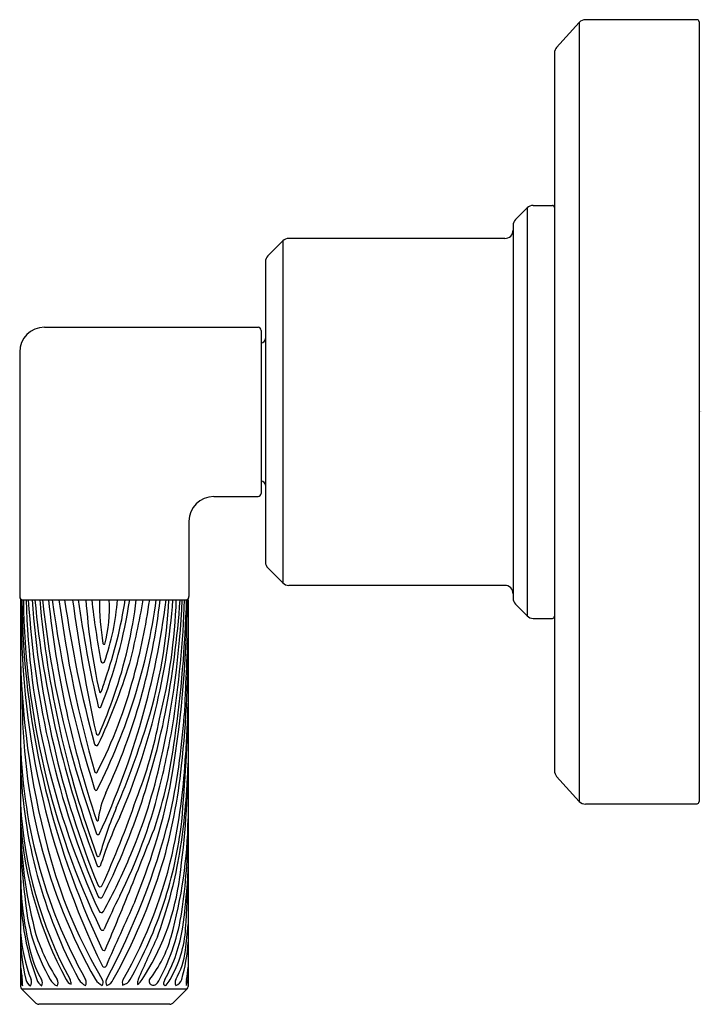
# Model space of a CAD drawing. Extents: x 4542.27 to 4545.52, y 465.89 to 470.58.
import ezdxf

# ---------------------------------------------------------------- set-up
doc = ezdxf.new("R2010")
doc.units = 0
doc.header["$LTSCALE"] = 0.64311
doc.layers.get('0').update_dxf_attribs({"color": 255, "linetype": 'CONTINUOUS'})
doc.layers.get('DEFPOINTS').update_dxf_attribs({"linetype": 'CONTINUOUS'})
doc.styles.get("Standard").update_dxf_attribs({"font": 'txt', "width": 0.8})

msp = doc.modelspace()

# ---------------------------------------------------------------- linework, layer by layer
for p, q in [((4544.942, 470.5707), (4544.8338, 470.4518)), ((4544.942, 470.5707), (4544.942, 466.8569)), ((4545.5033, 470.5838), (4544.9716, 470.5838)), ((4545.5133, 470.5738), (4545.5133, 466.8555)), ((4544.8234, 470.4249), (4544.8234, 467.0027)), ((4544.7217, 469.698), (4544.8134, 469.698)), ((4544.6383, 469.631), (4544.6934, 469.6863)), ((4544.6934, 469.6863), (4544.6934, 467.7413)), ((4544.6266, 469.6027), (4544.6266, 467.8249)), ((4543.5282, 469.5291), (4543.4572, 469.458)), ((4543.5282, 469.5291), (4543.5282, 467.8985)), ((4544.5866, 469.5408), (4543.5565, 469.5408)), ((4543.4455, 469.4297), (4543.4455, 467.9979)), ((4542.3923, 469.1173), (4543.4105, 469.1173)), ((4543.4255, 469.1023), (4543.4255, 468.3252)), ((4542.2742, 468.9992), (4542.2742, 467.8333)), ((4543.1994, 468.3103), (4543.4105, 468.3103)), ((4543.0813, 468.1921), (4543.0813, 467.8333)), ((4543.5282, 467.8985), (4543.4572, 467.9696)), ((4544.5866, 467.8868), (4543.5565, 467.8868)), ((4542.2781, 467.8183), (4543.0774, 467.8183)), ((4542.2781, 467.8183), (4542.2781, 465.9742)), ((4543.0774, 467.8183), (4543.0774, 465.9742)), ((4544.6383, 467.7966), (4544.6934, 467.7413)), ((4544.7217, 467.7295), (4544.8134, 467.7295)), ((4544.942, 466.8569), (4544.8338, 466.9758)), ((4545.4333, 466.8438), (4544.9716, 466.8438)), ((4545.4333, 466.8445), (4545.4633, 466.8455)), ((4545.4333, 466.8438), (4545.4333, 466.8445)), ((4545.4633, 466.8455), (4545.5033, 466.8455)), ((4542.2825, 465.9636), (4542.3511, 465.895)), ((4542.2825, 465.9636), (4543.073, 465.9636)), ((4543.073, 465.9636), (4543.0044, 465.895)), ((4542.9905, 465.8892), (4542.365, 465.8892))]:
    msp.add_line(p, q)
for centre, radius, start, end in [((4544.9716, 470.5438), 0.04, 90, 137.7), ((4545.5033, 470.5738), 0.01, 360, 90), ((4544.8634, 470.4249), 0.04, 137.7, 180), ((4544.7217, 469.658), 0.04, 90, 135), ((4544.8134, 469.688), 0.01, 0, 90), ((4544.6666, 469.6027), 0.04, 135, 180.0006), ((4544.587, 469.5804), 0.0396, 269.44, 0.2319), ((4543.5565, 469.5008), 0.04, 90, 135), ((4543.4855, 469.4297), 0.04, 135, 180), ((4542.3923, 468.9992), 0.1181, 90, 180), ((4543.4105, 469.1023), 0.015, 0.0389, 90), ((4543.4255, 469.0638), 0.02, 270, 0), ((4543.4255, 468.3638), 0.02, 360, 90), ((4543.1994, 468.1921), 0.1181, 90.0021, 179.9979), ((4543.4105, 468.3253), 0.015, 270, 359.9611), ((4543.4855, 467.9979), 0.04, 180, 225), ((4543.5565, 467.9268), 0.04, 225, 270), ((4544.587, 467.8472), 0.0396, 359.7681, 90.56), ((4542.2892, 467.8333), 0.015, 180, 270), ((4546.0735, 467.7386), 3.7912, 178.7952, 206.0888), ((4546.2702, 467.8558), 3.9859, 180.5381, 205.3291), ((4546.035, 467.8665), 3.7434, 180.7368, 205.6348), ((4546.0415, 467.9105), 3.7377, 181.4132, 204.962), ((4546.5881, 468.0744), 4.2804, 183.4296, 202.9895), ((4546.7154, 468.1104), 4.3913, 183.8142, 202.1293), ((4547.1382, 468.2699), 4.813, 185.3838, 200.9352), ((4547.0895, 468.2319), 4.7379, 185.008, 200.1755), ((4546.8976, 468.2826), 4.5383, 185.8713, 197.8054), ((4547.3346, 468.341), 4.951, 186.0595, 198.5323), ((4547.5135, 468.4804), 5.1267, 187.4203, 197.7751), ((4547.9709, 468.532), 5.5555, 187.3806, 196.0532), ((4548.2346, 468.6442), 5.8053, 188.17845, 195.12756), ((4550.1998, 468.8364), 7.7405, 187.5578, 192.34712), ((4548.3778, 468.6526), 5.8847, 188.1501, 193.20193), ((4545.5522, 468.0286), 2.97, 184.0596, 192.6252), ((4547.2033, 468.348), 4.6163, 186.5883, 190.276), ((4540.0866, 468.2055), 2.8652, 333.2074, 352.2345), ((4539.2632, 468.2718), 3.7363, 335.1699, 353.0293), ((4543.8263, 467.8052), 1.1717, 179.3561, 189.5771), ((4540.5033, 468.1604), 2.3206, 338.3775, 351.5237), ((4541.6594, 467.8899), 1.0829, 340.1139, 356.2091), ((4542.0168, 467.7801), 0.685, 345.3115, 3.197), ((4540.8096, 468.1076), 1.9884, 340.4179, 351.6348), ((4539.9606, 468.1607), 3.0029, 335.1402, 353.4533), ((4540.6299, 468.087), 2.2166, 340.9514, 353.0379), ((4539.2305, 468.435), 3.6845, 345.4587, 350.3647), ((4539.9354, 468.2378), 2.9881, 344.7041, 351.9307), ((4540.617, 467.9296), 2.3709, 343.0661, 357.3108), ((4539.7525, 468.061), 3.2612, 346.3509, 355.733), ((4540.367, 467.9052), 2.6552, 345.7217, 358.1245), ((4538.6142, 468.0202), 4.4397, 347.4474, 357.3937), ((4538.4168, 468.1451), 4.6338, 349.165, 355.956), ((4537.8195, 467.8496), 5.2534, 349.8094, 359.659), ((4537.8564, 468.0081), 5.2076, 351.2073, 357.9113), ((4537.1775, 467.9897), 5.895, 351.86272, 358.33416), ((4543.0663, 467.8333), 0.015, 270, 360), ((4544.6666, 467.8249), 0.04, 180, 225), ((4544.7217, 467.7695), 0.04, 225, 270), ((4544.8134, 467.7395), 0.01, 270, 360), ((4537.5618, 467.6101), 5.5153, 353.9159, 0.6805), ((4630.0265, 463.6412), 87.0433, 177.343424, 177.613088), ((4542.6766, 467.6116), 0.00584, 193.3384, 298.6064), ((4546.1579, 467.6334), 3.8811, 181.4974, 195.7623), ((4540.006, 468.3725), 2.921, 334.7731, 342.8795), ((4542.6701, 467.5272), 0.00949, 196.5268, 323.7903), ((4540.5413, 468.0617), 2.3572, 333.1903, 344.9468), ((4544.6455, 466.7431), 2.083, 160.4179, 162.2587), ((4544.9983, 467.3381), 2.7122, 179.4895, 209.3846), ((4540.2036, 468.2342), 2.6676, 336.6696, 340.9514), ((4542.6582, 467.3804), 0.00424, 192.5856, 322.5515), ((4542.6559, 467.3116), 0.00787, 202.1777, 306.5059), ((4535.6792, 467.4439), 7.3988, 354.70184, 359.07956), ((4699.9391, 459.4841), 157.0578, 177.138364, 177.229423), ((4539.8386, 468.0401), 3.1726, 336.6447, 346.3509), ((4539.241, 468.0445), 3.8058, 341.3307, 348.3206), ((4539.8648, 467.4837), 3.2012, 347.2956, 356.1059), ((4538.9643, 468.4328), 4.0985, 336.9179, 343.0661), ((4540.8964, 467.6305), 2.0789, 338.4312, 349.4636), ((4538.5794, 468.002), 4.4933, 345.9498, 349.8751), ((4544.7181, 467.1982), 2.4402, 180.6343, 209.2118), ((4542.6463, 467.182), 0.00803, 185.2827, 328.1666), ((4542.6398, 467.1325), 0.00993, 199.4808, 330.2121), ((4540.8515, 467.4187), 2.1775, 341.4677, 353.0515), ((4540.2988, 467.2096), 2.7693, 348.2111, 357.2294), ((4544.5952, 467.111), 2.3184, 181.9658, 208.4266), ((4540.3331, 467.6375), 2.6787, 337.2766, 347.4474), ((4540.3079, 467.3174), 2.7536, 343.9494, 353.9159), ((4538.9353, 467.0701), 4.1418, 351.542, 359.3696), ((4539.8002, 467.1524), 3.2791, 356.2304, 358.011), ((4542.6377, 467.0012), 0.00787, 224.2153, 340.0514), ((4544.8634, 467.0027), 0.04, 180, 222.3), ((4540.1535, 467.0897), 2.9228, 349.1202, 357.0004), ((4561.8014, 473.0692), 20.1918, 197.80544, 198.38104), ((4542.638, 466.9158), 0.00649, 183.7066, 343.8192), ((4543.0736, 466.7183), 0.428, 155.1402, 173.6427), ((4540.5632, 467.5055), 2.4483, 333.3292, 345.9498), ((4539.9417, 467.5652), 3.1159, 337.6102, 348.0531), ((4544.2436, 466.9475), 1.9682, 183.0209, 208.5353), ((4538.5595, 468.3168), 4.5098, 335.5976, 341.238), ((4544.9716, 466.8838), 0.04, 222.3, 270), ((4545.5033, 466.8555), 0.01, 270.0484, 0), ((4544.3795, 466.125), 1.788, 156.9179, 164.6454), ((4539.7311, 467.8789), 3.2884, 333.3099, 341.3307), ((4544.1273, 466.888), 1.8537, 184.0264, 208.3645), ((4542.6446, 466.768), 0.00429, 188.9331, 327.9632), ((4544.4257, 465.9812), 1.8562, 154.4291, 162.2011), ((4539.7099, 467.6098), 3.3812, 331.7101, 345.7884), ((4541.0669, 466.9898), 1.9928, 341.9373, 353.3984), ((4540.8274, 466.8121), 2.2503, 344.5196, 359.0163), ((4544.418, 466.7822), 2.1407, 181.5868, 195.1734), ((4542.6467, 466.7064), 0.00828, 212.0565, 334.1282), ((4519.2117, 475.9708), 25.4432, 337.86732, 338.69546), ((4540.4811, 466.7176), 2.5949, 351.4172, 0.0987), ((4546.1125, 466.8396), 3.8391, 182.8372, 187.0078), ((4540.8932, 467.0855), 2.162, 330.0851, 348.2111), ((4543.8263, 466.5193), 1.548, 176.8783, 194.6971), ((4542.6487, 466.6004), 0.00689, 201.4453, 343.5547), ((4540.1693, 467.7061), 2.8563, 331.226, 337.2766), ((4544.7321, 467.231), 2.3996, 195.7623, 210.7352), ((4542.6512, 466.5552), 0.00975, 211.2366, 316.7084), ((4540.1454, 467.4286), 2.9412, 331.1028, 342.7418), ((4540.8751, 466.973), 2.1922, 339.6527, 348.5578), ((4532.8901, 466.8547), 10.1931, 356.60361, 358.056), ((4541.5105, 466.5743), 1.5672, 355.4456, 358.78), ((4543.5448, 466.4433), 1.2665, 178.329, 200.1341), ((4542.6578, 466.4608), 0.0112, 203.6912, 320.2869), ((4541.9009, 466.6357), 1.1446, 326.7033, 351.2176), ((4540.0227, 466.6928), 3.0597, 351.802, 355.4456), ((4543.1799, 466.4551), 0.8818, 185.4581, 210.5153), ((4542.6586, 466.4085), 0.0124, 207.9811, 327.718), ((4545.3553, 465.0985), 2.9143, 153.3292, 156.7973), ((4526.4555, 473.0245), 17.6231, 337.05031, 337.86732), ((4660.6425, 413.5611), 129.1169, 155.853885, 156.002861), ((4541.0636, 466.9909), 1.9962, 330.4805, 341.9373), ((4542.6635, 466.3382), 0.0117, 205.5599, 323.4017), ((4542.0414, 466.4821), 1.0169, 332.1665, 351.4172), ((4539.7542, 466.5643), 3.3362, 352.8009, 354.9318), ((4543.0884, 466.2948), 0.8128, 184.501, 200.7156), ((4543.2233, 466.2208), 0.9447, 179.7248, 193.0574), ((4543.2099, 466.4958), 0.9007, 197.7061, 212.8438), ((4542.6685, 466.2517), 0.00964, 209.5062, 328.3812), ((4542.347, 466.3579), 0.7114, 330.4734, 351.802), ((4542.5259, 466.2829), 0.5404, 329.3404, 356.6036), ((4552.8256, 461.616), 10.9098, 155.09267, 156.26483), ((4542.4286, 466.3687), 0.5889, 322.1471, 344.5196), ((4542.2704, 466.2335), 0.8084, 343.7537, 356.6012), ((4542.808, 466.2522), 0.4952, 194.6971, 209.6442), ((4542.6752, 466.1547), 0.00876, 208.714, 347.7598), ((4542.6899, 466.1935), 0.3773, 330.428, 352.8009), ((4543.1989, 466.1551), 0.9243, 184.9408, 189.2025), ((4568.362, 467.1247), 26.1055, 182.33044, 182.45861), ((4542.677, 466.0766), 0.00993, 211.3773, 331.2635), ((4542.0321, 466.1764), 1.0511, 350.7407, 354.0201), ((4542.356, 466.0086), 0.0756, 182.8777, 203.8478), ((4542.1895, 465.9916), 0.0984, 352.1022, 9.2142), ((4542.3456, 466.0156), 0.0434, 191.0049, 242.2141), ((4542.2977, 465.995), 0.0329, 327.3177, 22.0907), ((4542.4114, 466.0262), 0.0588, 198.7061, 236.8486), ((4542.3529, 465.9907), 0.0298, 332.3931, 33.8121), ((4542.4787, 466.0375), 0.0658, 207.2915, 246.3767), ((4542.4312, 465.9929), 0.0263, 323.3986, 33.2532), ((4542.5305, 466.0202), 0.0368, 200.4498, 251.7704), ((4542.4854, 465.9898), 0.0339, 352.2971, 31.1279), ((4542.6364, 466.0617), 0.0969, 214.1819, 239.643), ((4542.5599, 465.9935), 0.0316, 330.8518, 25.8839), ((4542.6973, 466.0472), 0.0739, 212.6586, 246.0736), ((4542.6464, 465.9941), 0.0255, 325.4903, 24.4589), ((4542.7087, 465.9953), 0.0245, 150.8188, 220.6727), ((4542.6739, 466.0273), 0.0506, 288.7263, 336.7481), ((4542.7966, 465.9917), 0.0333, 152.0326, 198.4758), ((4542.7555, 466.0316), 0.0513, 280.7091, 331.7887), ((4542.8846, 465.9904), 0.049, 159.76, 188.1219), ((4542.7821, 466.0537), 0.0886, 307.5053, 328.4247), ((4542.9081, 465.9984), 0.017, 148.5516, 221.596), ((4542.9111, 466.0011), 0.021, 221.596, 317.8601), ((4542.8582, 466.0489), 0.0923, 317.8601, 333.2342), ((4542.9687, 465.989), 0.00951, 167.2337, 293.8318), ((4543.0111, 465.9794), 0.0529, 148.2324, 167.2337), ((4542.8216, 466.1019), 0.1938, 321.1648, 330.7941), ((4543.0439, 465.9939), 0.0292, 152.5499, 211.0459), ((4542.9947, 466.03), 0.0566, 295.2777, 336.393), ((4543.1431, 465.9912), 0.0754, 167.6235, 189.9088), ((4542.8204, 466.0486), 0.2582, 344.1643, 350.7905), ((4543.7988, 465.9419), 0.7265, 173.2154, 174.8309), ((4542.2931, 465.9742), 0.015, 180, 225), ((4543.0624, 465.9742), 0.015, 315, 360), ((4542.365, 465.9089), 0.0197, 225, 270), ((4542.9905, 465.9089), 0.0197, 270, 315)]:
    msp.add_arc(centre, radius, start, end)

# ---------------------------------------------------------------- texts
at = {"layer": 'DEFPOINTS'}
for tag, p, s in [('TRADENAME', (4545.5133, 468.7155), 'PINNA PALETTA'), ('MODELNUMBER', (4545.5133, 468.7171), 'P24924-BNW'), ('PRODUCT', (4545.5133, 468.7138), 'VALVE TRIM')]:
    msp.add_attdef(tag, p, s, height=0.001, dxfattribs=at)

doc.saveas('drawing.dxf')
